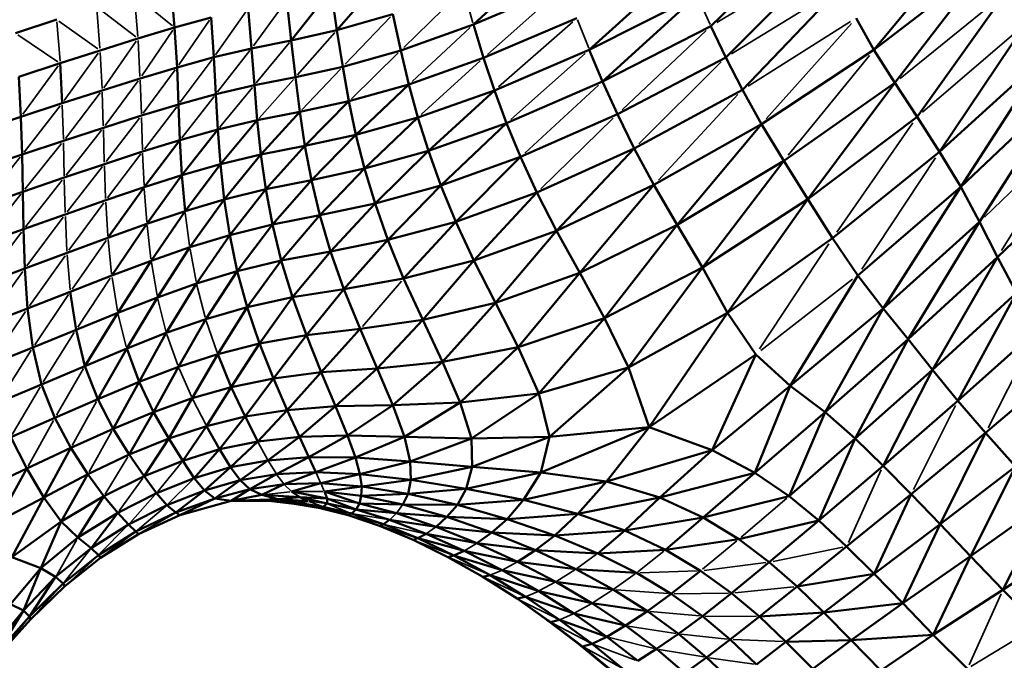
# Model space of a CAD drawing. Units: millimetres. Extents: x -1579 to 5202, y 2587 to 3868.
# Drawn here: x 1743 to 1906, y 3126 to 3232 of the extents above; entities that cross this region are included whole.
import ezdxf

# ---------------------------------------------------------------- set-up
doc = ezdxf.new("R2010")
doc.units = ezdxf.units.MM
doc.layers.add('MD_Visible', color=7, linetype='Continuous', lineweight=50)
doc.layers.add('MD_Visible Narrow', color=7, linetype='Continuous', lineweight=35)
doc.styles.get("Standard").update_dxf_attribs({"font": 'arial.ttf'})
doc.dimstyles.new('ISO-25$0', dxfattribs={"dimtxt": 2.5, "dimasz": 2.5, "dimexe": 1.25, "dimexo": 0.625, "dimtad": 1, "dimtxsty": 'Standard', "dimcen": 2.5, "dimadec": 0, "dimazin": 0, "dimtfac": 1, "dimtmove": 0, "dimatfit": 3, "dimfxl": 1, "dimarcsym": 0})

# ---------------------------------------------------------------- blocks, each defined once
blk = doc.blocks.new('CustomObjectsInViewport4_0')
at = {"layer": 'MD_Visible', "extrusion": (0, 1, 0)}
for p, q in [((1874.08, 3247.31), (1857.28, 3230.86)), ((1884.2, 3226.94), (1900.15, 3246.12)), ((1831.16, 3243.18), (1818.02, 3231.1)), ((1876.34, 3242.31), (1859.72, 3225.69)), ((1837.18, 3226.95), (1852.77, 3241.05)), ((1884.2, 3226.94), (1902.82, 3241.22)), ((1902.82, 3241.22), (1887.63, 3221.48)), ((1803.46, 3239.38), (1795.48, 3230.18)), ((1768.04, 3237.8), (1768.67, 3230.61)), ((1818.02, 3231.1), (1833.13, 3237.52)), ((1862.46, 3220.32), (1878.69, 3237.29)), ((1794.5, 3236.8), (1787.93, 3228.49)), ((1794.5, 3236.8), (1795.48, 3230.18)), ((1837.18, 3226.95), (1855, 3235.95)), ((1855, 3235.95), (1839.38, 3221.71)), ((1905.99, 3236.36), (1891.32, 3215.85)), ((1787.18, 3235.1), (1787.93, 3228.49)), ((1780.81, 3233.76), (1781.38, 3227.18)), ((1795.48, 3230.18), (1804.74, 3232.82)), ((1804.74, 3232.82), (1806.01, 3226.84)), ((1749.2, 3231.92), (1742.38, 3229.66)), ((1768.67, 3230.61), (1774.69, 3232.26)), ((1774.69, 3232.26), (1775.15, 3225.7)), ((1806.01, 3226.84), (1818.02, 3231.1)), ((1818.02, 3231.1), (1819.7, 3225.6)), ((1819.7, 3225.6), (1835.12, 3232.17)), ((1857.28, 3230.86), (1839.38, 3221.71)), ((1857.28, 3230.86), (1859.72, 3225.69)), ((1881.26, 3232.19), (1884.2, 3226.94)), ((1895.04, 3210.11), (1909.37, 3231.37)), ((1768.67, 3230.61), (1762.61, 3228.8)), ((1768.67, 3230.61), (1769.06, 3224.04)), ((1795.48, 3230.18), (1787.93, 3228.49)), ((1795.48, 3230.18), (1796.44, 3224.13)), ((1762.61, 3228.8), (1756.35, 3226.84)), ((1787.93, 3228.49), (1781.38, 3227.18)), ((1787.93, 3228.49), (1788.61, 3222.41)), ((1749.75, 3224.72), (1756.35, 3226.84)), ((1781.38, 3227.18), (1775.15, 3225.7)), ((1781.38, 3227.18), (1781.85, 3221.09)), ((1806.01, 3226.84), (1796.44, 3224.13)), ((1806.01, 3226.84), (1807.36, 3221.22)), ((1837.18, 3226.95), (1821.52, 3220.24)), ((1837.18, 3226.95), (1839.38, 3221.71)), ((1865.61, 3214.66), (1884.2, 3226.94)), ((1884.2, 3226.94), (1887.63, 3221.48)), ((1895.04, 3210.11), (1912.66, 3226.1)), ((1898.57, 3204.32), (1912.66, 3226.1)), ((1742.94, 3222.49), (1749.75, 3224.72)), ((1749.75, 3224.72), (1750.09, 3218.11)), ((1775.15, 3225.7), (1769.06, 3224.04)), ((1775.15, 3225.7), (1775.48, 3219.59)), ((1807.36, 3221.22), (1819.7, 3225.6)), ((1819.7, 3225.6), (1821.52, 3220.24)), ((1841.81, 3216.32), (1859.72, 3225.69)), ((1859.72, 3225.69), (1862.46, 3220.32)), ((1769.06, 3224.04), (1762.96, 3222.22)), ((1769.06, 3224.04), (1769.31, 3217.91)), ((1796.44, 3224.13), (1788.61, 3222.41)), ((1797.46, 3218.44), (1796.44, 3224.13)), ((1742.94, 3222.49), (1743.28, 3215.88)), ((1762.96, 3222.22), (1756.69, 3220.24)), ((1775.48, 3219.59), (1781.85, 3221.09)), ((1788.61, 3222.41), (1781.85, 3221.09)), ((1781.85, 3221.09), (1782.32, 3215.31)), ((1788.61, 3222.41), (1789.33, 3216.67)), ((1797.46, 3218.44), (1807.36, 3221.22)), ((1798.63, 3212.9), (1807.36, 3221.22)), ((1807.36, 3221.22), (1808.87, 3215.76)), ((1823.52, 3214.84), (1839.38, 3221.71)), ((1839.38, 3221.71), (1841.81, 3216.32)), ((1887.63, 3221.48), (1869.3, 3208.59)), ((1887.63, 3221.48), (1873.3, 3202.27)), ((1887.63, 3221.48), (1891.32, 3215.85)), ((1756.69, 3220.24), (1750.09, 3218.11)), ((1769.31, 3217.91), (1775.48, 3219.59)), ((1775.48, 3219.59), (1775.8, 3213.76)), ((1808.87, 3215.76), (1821.52, 3220.24)), ((1821.52, 3220.24), (1810.6, 3210.24)), ((1821.52, 3220.24), (1823.52, 3214.84)), ((1844.6, 3210.66), (1862.46, 3220.32)), ((1862.46, 3220.32), (1865.61, 3214.66)), ((1898.57, 3204.32), (1915.57, 3220.39)), ((1915.57, 3220.39), (1901.67, 3198.53)), ((1743.28, 3215.88), (1750.09, 3218.11)), ((1763.18, 3216.07), (1769.31, 3217.91)), ((1769.31, 3217.91), (1769.55, 3212.04)), ((1789.33, 3216.67), (1797.46, 3218.44)), ((1790.18, 3211.06), (1797.46, 3218.44)), ((1798.63, 3212.9), (1797.46, 3218.44)), ((1782.32, 3215.31), (1789.33, 3216.67)), ((1782.92, 3209.64), (1789.33, 3216.67)), ((1789.33, 3216.67), (1790.18, 3211.06)), ((1841.81, 3216.32), (1825.82, 3209.25)), ((1841.81, 3216.32), (1844.6, 3210.66)), ((1736.38, 3213.6), (1743.28, 3215.88)), ((1743.28, 3215.88), (1743.47, 3209.63)), ((1756.9, 3214.06), (1763.18, 3216.07)), ((1775.8, 3213.76), (1782.32, 3215.31)), ((1776.22, 3208.03), (1782.32, 3215.31)), ((1782.32, 3215.31), (1782.92, 3209.64)), ((1798.63, 3212.9), (1808.87, 3215.76)), ((1808.87, 3215.76), (1800.04, 3207.31)), ((1808.87, 3215.76), (1810.6, 3210.24)), ((1823.52, 3214.84), (1810.6, 3210.24)), ((1812.65, 3204.54), (1823.52, 3214.84)), ((1823.52, 3214.84), (1825.82, 3209.25)), ((1847.86, 3204.61), (1865.61, 3214.66)), ((1865.61, 3214.66), (1851.72, 3198.03)), ((1865.61, 3214.66), (1869.3, 3208.59)), ((1873.3, 3202.27), (1891.32, 3215.85)), ((1895.04, 3210.11), (1891.32, 3215.85)), ((1750.29, 3211.89), (1756.9, 3214.06)), ((1769.55, 3212.04), (1775.8, 3213.76)), ((1769.87, 3206.23), (1775.8, 3213.76)), ((1775.8, 3213.76), (1776.22, 3208.03)), ((1790.18, 3211.06), (1798.63, 3212.9)), ((1798.63, 3212.9), (1791.27, 3205.4)), ((1798.63, 3212.9), (1800.04, 3207.31)), ((1750.29, 3211.89), (1743.47, 3209.63)), ((1763.37, 3210.14), (1769.55, 3212.04)), ((1763.63, 3204.25), (1769.55, 3212.04)), ((1769.55, 3212.04), (1769.87, 3206.23)), ((1743.47, 3209.63), (1736.57, 3207.33)), ((1743.47, 3209.63), (1743.59, 3203.5)), ((1757.06, 3208.07), (1763.37, 3210.14)), ((1776.22, 3208.03), (1782.92, 3209.64)), ((1782.92, 3209.64), (1776.86, 3202.21)), ((1782.92, 3209.64), (1790.18, 3211.06)), ((1782.92, 3209.64), (1783.74, 3203.91)), ((1790.18, 3211.06), (1783.74, 3203.91)), ((1790.18, 3211.06), (1791.27, 3205.4)), ((1810.6, 3210.24), (1800.04, 3207.31)), ((1801.77, 3201.55), (1810.6, 3210.24)), ((1810.6, 3210.24), (1812.65, 3204.54)), ((1828.53, 3203.35), (1844.6, 3210.66)), ((1831.75, 3197.02), (1844.6, 3210.66)), ((1844.6, 3210.66), (1847.86, 3204.61)), ((1877.38, 3195.83), (1895.04, 3210.11)), ((1895.04, 3210.11), (1898.57, 3204.32)), ((1750.43, 3205.83), (1757.06, 3208.07)), ((1769.87, 3206.23), (1776.22, 3208.03)), ((1776.22, 3208.03), (1770.39, 3200.31)), ((1776.22, 3208.03), (1776.86, 3202.21)), ((1812.65, 3204.54), (1825.82, 3209.25)), ((1825.82, 3209.25), (1815.11, 3198.54)), ((1825.82, 3209.25), (1828.53, 3203.35)), ((1869.3, 3208.59), (1851.72, 3198.03)), ((1869.3, 3208.59), (1855.87, 3190.98)), ((1869.3, 3208.59), (1873.3, 3202.27)), ((1800.04, 3207.31), (1791.27, 3205.4)), ((1800.04, 3207.31), (1792.67, 3199.62)), ((1800.04, 3207.31), (1801.77, 3201.55)), ((1919.84, 3207.38), (1904.64, 3192.71)), ((1743.59, 3203.5), (1750.43, 3205.83)), ((1763.63, 3204.25), (1769.87, 3206.23)), ((1769.87, 3206.23), (1764.07, 3198.2)), ((1769.87, 3206.23), (1770.39, 3200.31)), ((1791.27, 3205.4), (1783.74, 3203.91)), ((1791.27, 3205.4), (1784.84, 3198.1)), ((1791.27, 3205.4), (1792.67, 3199.62)), ((1736.68, 3201.16), (1743.59, 3203.5)), ((1743.59, 3203.5), (1743.71, 3197.3)), ((1757.28, 3202.08), (1763.63, 3204.25)), ((1763.63, 3204.25), (1757.65, 3195.89)), ((1783.74, 3203.91), (1776.86, 3202.21)), ((1783.74, 3203.91), (1777.77, 3196.33)), ((1784.84, 3198.1), (1783.74, 3203.91)), ((1801.77, 3201.55), (1812.65, 3204.54)), ((1803.89, 3195.54), (1812.65, 3204.54)), ((1812.65, 3204.54), (1815.11, 3198.54)), ((1815.11, 3198.54), (1828.53, 3203.35)), ((1818.09, 3192.12), (1828.53, 3203.35)), ((1828.53, 3203.35), (1831.75, 3197.02)), ((1831.75, 3197.02), (1847.86, 3204.61)), ((1847.86, 3204.61), (1835.61, 3190.12)), ((1847.86, 3204.61), (1851.72, 3198.03)), ((1881.53, 3189.68), (1898.57, 3204.32)), ((1898.57, 3204.32), (1885.71, 3184.22)), ((1898.57, 3204.32), (1901.67, 3198.53)), ((1750.6, 3199.74), (1757.28, 3202.08)), ((1770.39, 3200.31), (1776.86, 3202.21)), ((1776.86, 3202.21), (1771.17, 3194.33)), ((1776.86, 3202.21), (1777.77, 3196.33)), ((1792.67, 3199.62), (1801.77, 3201.55)), ((1794.44, 3193.64), (1801.77, 3201.55)), ((1801.77, 3201.55), (1803.89, 3195.54)), ((1855.87, 3190.98), (1873.3, 3202.27)), ((1860.03, 3183.47), (1873.3, 3202.27)), ((1873.3, 3202.27), (1877.38, 3195.83)), ((1770.39, 3200.31), (1764.07, 3198.2)), ((1770.39, 3200.31), (1764.77, 3192.1)), ((1743.71, 3197.3), (1750.6, 3199.74)), ((1764.07, 3198.2), (1757.65, 3195.89)), ((1764.07, 3198.2), (1758.28, 3189.64)), ((1784.84, 3198.1), (1792.67, 3199.62)), ((1786.29, 3192.16), (1792.67, 3199.62)), ((1792.67, 3199.62), (1794.44, 3193.64)), ((1803.89, 3195.54), (1815.11, 3198.54)), ((1806.5, 3189.17), (1815.11, 3198.54)), ((1815.11, 3198.54), (1818.09, 3192.12)), ((1885.71, 3184.22), (1901.67, 3198.53)), ((1901.67, 3198.53), (1889.86, 3179.13)), ((1901.67, 3198.53), (1904.64, 3192.71)), ((1736.76, 3194.86), (1743.71, 3197.3)), ((1743.71, 3197.3), (1743.92, 3190.79)), ((1777.77, 3196.33), (1784.84, 3198.1)), ((1784.84, 3198.1), (1779.01, 3190.4)), ((1784.84, 3198.1), (1786.29, 3192.16)), ((1818.09, 3192.12), (1831.75, 3197.02)), ((1831.75, 3197.02), (1821.67, 3185.16)), ((1831.75, 3197.02), (1835.61, 3190.12)), ((1851.72, 3198.03), (1835.61, 3190.12)), ((1851.72, 3198.03), (1839.69, 3182.61)), ((1851.72, 3198.03), (1855.87, 3190.98)), ((1750.89, 3193.39), (1757.65, 3195.89)), ((1777.77, 3196.33), (1771.17, 3194.33)), ((1772.29, 3188.36), (1777.77, 3196.33)), ((1777.77, 3196.33), (1779.01, 3190.4)), ((1794.44, 3193.64), (1803.89, 3195.54)), ((1796.64, 3187.4), (1803.89, 3195.54)), ((1803.89, 3195.54), (1806.5, 3189.17)), ((1860.03, 3183.47), (1877.38, 3195.83)), ((1881.53, 3189.68), (1877.38, 3195.83)), ((1743.92, 3190.79), (1750.89, 3193.39)), ((1764.77, 3192.1), (1771.17, 3194.33)), ((1765.81, 3186.05), (1771.17, 3194.33)), ((1786.29, 3192.16), (1794.44, 3193.64)), ((1788.14, 3186.07), (1794.44, 3193.64)), ((1794.44, 3193.64), (1796.64, 3187.4)), ((1758.28, 3189.64), (1764.77, 3192.1)), ((1759.28, 3183.49), (1764.77, 3192.1)), ((1779.01, 3190.4), (1786.29, 3192.16)), ((1780.64, 3184.42), (1786.29, 3192.16)), ((1786.29, 3192.16), (1788.14, 3186.07)), ((1806.5, 3189.17), (1818.09, 3192.12)), ((1818.09, 3192.12), (1809.66, 3182.35)), ((1818.09, 3192.12), (1821.67, 3185.16)), ((1904.64, 3192.71), (1889.86, 3179.13)), ((1893.89, 3174.09), (1904.64, 3192.71)), ((1904.64, 3192.71), (1907.77, 3186.82)), ((1736.89, 3188.22), (1743.92, 3190.79)), ((1743.92, 3190.79), (1744.37, 3184.21)), ((1772.29, 3188.36), (1779.01, 3190.4)), ((1773.81, 3182.45), (1779.01, 3190.4)), ((1779.01, 3190.4), (1780.64, 3184.42)), ((1821.67, 3185.16), (1835.61, 3190.12)), ((1835.61, 3190.12), (1825.41, 3177.8)), ((1835.61, 3190.12), (1839.69, 3182.61)), ((1855.87, 3190.98), (1839.69, 3182.61)), ((1843.63, 3174.44), (1855.87, 3190.98)), ((1855.87, 3190.98), (1860.03, 3183.47)), ((1751.43, 3186.97), (1758.28, 3189.64)), ((1796.64, 3187.4), (1806.5, 3189.17)), ((1806.5, 3189.17), (1809.66, 3182.35)), ((1881.53, 3189.68), (1870.36, 3171.42)), ((1881.53, 3189.68), (1885.71, 3184.22)), ((1751.43, 3186.97), (1744.37, 3184.21)), ((1751.43, 3186.97), (1752.37, 3180.68)), ((1765.81, 3186.05), (1772.29, 3188.36)), ((1767.29, 3180.18), (1772.29, 3188.36)), ((1788.14, 3186.07), (1796.64, 3187.4)), ((1796.64, 3187.4), (1790.43, 3179.8)), ((1796.64, 3187.4), (1799.33, 3180.83)), ((1893.89, 3174.09), (1907.77, 3186.82)), ((1898.06, 3168.98), (1907.77, 3186.82)), ((1759.28, 3183.49), (1765.81, 3186.05)), ((1760.75, 3177.59), (1765.81, 3186.05)), ((1780.64, 3184.42), (1788.14, 3186.07)), ((1788.14, 3186.07), (1782.71, 3178.42)), ((1788.14, 3186.07), (1790.43, 3179.8)), ((1744.37, 3184.21), (1737.25, 3181.48)), ((1745.24, 3177.76), (1744.37, 3184.21)), ((1773.81, 3182.45), (1780.64, 3184.42)), ((1780.64, 3184.42), (1775.79, 3176.68)), ((1780.64, 3184.42), (1782.71, 3178.42)), ((1821.67, 3185.16), (1809.66, 3182.35)), ((1821.67, 3185.16), (1812.93, 3175.41)), ((1821.67, 3185.16), (1825.41, 3177.8)), ((1870.36, 3171.42), (1885.71, 3184.22)), ((1885.71, 3184.22), (1876.15, 3167.08)), ((1885.71, 3184.22), (1889.86, 3179.13)), ((1752.37, 3180.68), (1759.28, 3183.49)), ((1753.84, 3174.71), (1759.28, 3183.49)), ((1767.29, 3180.18), (1773.81, 3182.45)), ((1773.81, 3182.45), (1769.28, 3174.57)), ((1809.66, 3182.35), (1799.33, 3180.83)), ((1809.66, 3182.35), (1802.15, 3174.32)), ((1812.93, 3175.41), (1809.66, 3182.35)), ((1825.41, 3177.8), (1839.69, 3182.61)), ((1839.69, 3182.61), (1828.86, 3170.15)), ((1839.69, 3182.61), (1843.63, 3174.44)), ((1843.63, 3174.44), (1860.03, 3183.47)), ((1847.07, 3164.61), (1860.03, 3183.47)), ((1860.03, 3183.47), (1864.69, 3176.6)), ((1745.24, 3177.76), (1752.37, 3180.68)), ((1752.37, 3180.68), (1753.84, 3174.71)), ((1799.33, 3180.83), (1790.43, 3179.8)), ((1799.33, 3180.83), (1792.9, 3173.68)), ((1799.33, 3180.83), (1802.15, 3174.32)), ((1898.06, 3168.98), (1911.36, 3180.84)), ((1760.75, 3177.59), (1767.29, 3180.18)), ((1767.29, 3180.18), (1762.81, 3172.09)), ((1782.71, 3178.42), (1790.43, 3179.8)), ((1790.43, 3179.8), (1785, 3172.66)), ((1792.9, 3173.68), (1790.43, 3179.8)), ((1889.86, 3179.13), (1876.15, 3167.08)), ((1889.86, 3179.13), (1881.12, 3162.72)), ((1893.89, 3174.09), (1889.86, 3179.13)), ((1738.03, 3174.87), (1745.24, 3177.76)), ((1746.69, 3171.67), (1745.24, 3177.76)), ((1753.84, 3174.71), (1760.75, 3177.59)), ((1760.75, 3177.59), (1755.98, 3169.24)), ((1760.75, 3177.59), (1762.81, 3172.09)), ((1775.79, 3176.68), (1782.71, 3178.42)), ((1782.71, 3178.42), (1778.03, 3171.24)), ((1782.71, 3178.42), (1785, 3172.66)), ((1825.41, 3177.8), (1812.93, 3175.41)), ((1815.84, 3168.71), (1825.41, 3177.8)), ((1825.41, 3177.8), (1828.86, 3170.15)), ((1775.79, 3176.68), (1769.28, 3174.57)), ((1775.79, 3176.68), (1771.57, 3169.4)), ((1775.79, 3176.68), (1778.03, 3171.24)), ((1847.07, 3164.61), (1864.69, 3176.6)), ((1864.69, 3176.6), (1857.46, 3160.79)), ((1864.69, 3176.6), (1870.36, 3171.42)), ((1746.69, 3171.67), (1753.84, 3174.71)), ((1753.84, 3174.71), (1755.98, 3169.24)), ((1769.28, 3174.57), (1762.81, 3172.09)), ((1769.28, 3174.57), (1765.2, 3167.1)), ((1802.15, 3174.32), (1792.9, 3173.68)), ((1795.26, 3168.05), (1802.15, 3174.32)), ((1802.15, 3174.32), (1812.93, 3175.41)), ((1802.15, 3174.32), (1804.71, 3168.24)), ((1812.93, 3175.41), (1804.71, 3168.24)), ((1815.84, 3168.71), (1812.93, 3175.41)), ((1828.86, 3170.15), (1843.63, 3174.44)), ((1830.59, 3163), (1843.63, 3174.44)), ((1843.63, 3174.44), (1847.07, 3164.61)), ((1881.12, 3162.72), (1893.89, 3174.09)), ((1885.71, 3158.24), (1893.89, 3174.09)), ((1898.06, 3168.98), (1893.89, 3174.09)), ((1915.69, 3174.73), (1902.63, 3163.66)), ((1785, 3172.66), (1778.03, 3171.24)), ((1780.3, 3166.36), (1785, 3172.66)), ((1792.9, 3173.68), (1785, 3172.66)), ((1785, 3172.66), (1787.27, 3167.43)), ((1787.27, 3167.43), (1792.9, 3173.68)), ((1792.9, 3173.68), (1795.26, 3168.05)), ((1739.42, 3168.61), (1746.69, 3171.67)), ((1746.69, 3171.67), (1748.88, 3166.14)), ((1762.81, 3172.09), (1755.98, 3169.24)), ((1762.81, 3172.09), (1758.52, 3164.33)), ((1765.2, 3167.1), (1762.81, 3172.09)), ((1778.03, 3171.24), (1771.57, 3169.4)), ((1778.03, 3171.24), (1773.92, 3164.8)), ((1780.3, 3166.36), (1778.03, 3171.24)), ((1857.46, 3160.79), (1870.36, 3171.42)), ((1870.36, 3171.42), (1864.52, 3157.08)), ((1870.36, 3171.42), (1876.15, 3167.08)), ((1755.98, 3169.24), (1748.88, 3166.14)), ((1755.98, 3169.24), (1758.52, 3164.33)), ((1771.57, 3169.4), (1765.2, 3167.1)), ((1767.68, 3162.72), (1771.57, 3169.4)), ((1815.84, 3168.71), (1828.86, 3170.15)), ((1817.71, 3162.75), (1828.86, 3170.15)), ((1828.86, 3170.15), (1830.59, 3163)), ((1885.71, 3158.24), (1898.06, 3168.98)), ((1898.06, 3168.98), (1902.63, 3163.66)), ((1780.3, 3166.36), (1787.27, 3167.43)), ((1782.39, 3162.26), (1787.27, 3167.43)), ((1787.27, 3167.43), (1795.26, 3168.05)), ((1787.27, 3167.43), (1789.3, 3163)), ((1789.3, 3163), (1795.26, 3168.05)), ((1795.26, 3168.05), (1804.71, 3168.24)), ((1795.26, 3168.05), (1797.24, 3163.24)), ((1804.71, 3168.24), (1797.24, 3163.24)), ((1804.71, 3168.24), (1815.84, 3168.71)), ((1804.71, 3168.24), (1806.65, 3162.99)), ((1806.65, 3162.99), (1815.84, 3168.71)), ((1817.71, 3162.75), (1815.84, 3168.71)), ((1748.88, 3166.14), (1741.6, 3162.95)), ((1751.53, 3161.19), (1748.88, 3166.14)), ((1758.52, 3164.33), (1765.2, 3167.1)), ((1761.16, 3160.07), (1765.2, 3167.1)), ((1765.2, 3167.1), (1767.68, 3162.72)), ((1773.92, 3164.8), (1780.3, 3166.36)), ((1776.1, 3160.95), (1780.3, 3166.36)), ((1782.39, 3162.26), (1780.3, 3166.36)), ((1864.52, 3157.08), (1876.15, 3167.08)), ((1876.15, 3167.08), (1870.21, 3153.22)), ((1876.15, 3167.08), (1881.12, 3162.72)), ((1751.53, 3161.19), (1758.52, 3164.33)), ((1758.52, 3164.33), (1761.16, 3160.07)), ((1767.68, 3162.72), (1773.92, 3164.8)), ((1770, 3159.05), (1773.92, 3164.8)), ((1773.92, 3164.8), (1776.1, 3160.95)), ((1847.07, 3164.61), (1829.18, 3157.14)), ((1830.59, 3163), (1847.07, 3164.61)), ((1847.07, 3164.61), (1840.04, 3155.65)), ((1847.07, 3164.61), (1857.46, 3160.79)), ((1741.6, 3162.95), (1744.26, 3157.78)), ((1761.16, 3160.07), (1767.68, 3162.72)), ((1767.68, 3162.72), (1763.65, 3156.51)), ((1767.68, 3162.72), (1770, 3159.05)), ((1782.39, 3162.26), (1789.3, 3163)), ((1789.3, 3163), (1784.09, 3159.13)), ((1789.3, 3163), (1797.24, 3163.24)), ((1789.3, 3163), (1790.84, 3159.65)), ((1797.24, 3163.24), (1790.84, 3159.65)), ((1797.24, 3163.24), (1806.65, 3162.99)), ((1797.24, 3163.24), (1798.54, 3159.58)), ((1806.65, 3162.99), (1798.54, 3159.58)), ((1806.65, 3162.99), (1817.71, 3162.75)), ((1806.65, 3162.99), (1807.58, 3158.95)), ((1817.71, 3162.75), (1807.58, 3158.95)), ((1817.71, 3162.75), (1830.59, 3163)), ((1817.71, 3162.75), (1817.83, 3158.05)), ((1830.59, 3163), (1817.83, 3158.05)), ((1830.59, 3163), (1829.18, 3157.14)), ((1881.12, 3162.72), (1870.21, 3153.22)), ((1875.08, 3149.17), (1881.12, 3162.72)), ((1881.12, 3162.72), (1885.71, 3158.24)), ((1902.63, 3163.66), (1890.34, 3153.54)), ((1902.63, 3163.66), (1895.12, 3148.57)), ((1907.58, 3158.12), (1902.63, 3163.66)), ((1744.26, 3157.78), (1751.53, 3161.19)), ((1747.08, 3153), (1751.53, 3161.19)), ((1751.53, 3161.19), (1754.31, 3156.84)), ((1770, 3159.05), (1776.1, 3160.95)), ((1776.1, 3160.95), (1771.9, 3156.2)), ((1776.1, 3160.95), (1782.39, 3162.26)), ((1776.1, 3160.95), (1777.91, 3157.99)), ((1782.39, 3162.26), (1777.91, 3157.99)), ((1857.46, 3160.79), (1840.04, 3155.65)), ((1857.46, 3160.79), (1848.84, 3153)), ((1857.46, 3160.79), (1864.52, 3157.08)), ((1754.31, 3156.84), (1761.16, 3160.07)), ((1761.16, 3160.07), (1763.65, 3156.51)), ((1784.09, 3159.13), (1790.84, 3159.65)), ((1790.84, 3159.65), (1785.5, 3156.82)), ((1790.84, 3159.65), (1798.54, 3159.58)), ((1790.84, 3159.65), (1791.99, 3157.17)), ((1798.54, 3159.58), (1791.99, 3157.17)), ((1798.54, 3159.58), (1807.58, 3158.95)), ((1798.54, 3159.58), (1799.28, 3156.86)), ((1744.26, 3157.78), (1736.7, 3154.3)), ((1739.35, 3148.97), (1744.26, 3157.78)), ((1744.26, 3157.78), (1747.08, 3153)), ((1763.65, 3156.51), (1770, 3159.05)), ((1770, 3159.05), (1771.9, 3156.2)), ((1771.9, 3156.2), (1777.91, 3157.99)), ((1777.91, 3157.99), (1773.6, 3154.14)), ((1777.91, 3157.99), (1784.09, 3159.13)), ((1777.91, 3157.99), (1779.5, 3155.83)), ((1784.09, 3159.13), (1779.5, 3155.83)), ((1807.58, 3158.95), (1799.28, 3156.86)), ((1807.58, 3158.95), (1817.83, 3158.05)), ((1807.58, 3158.95), (1807.7, 3155.9)), ((1817.83, 3158.05), (1807.7, 3155.9)), ((1817.83, 3158.05), (1816.84, 3154.44)), ((1817.83, 3158.05), (1829.18, 3157.14)), ((1875.08, 3149.17), (1885.71, 3158.24)), ((1885.71, 3158.24), (1890.34, 3153.54)), ((1907.58, 3158.12), (1895.12, 3148.57)), ((1907.58, 3158.12), (1900.13, 3143.32)), ((1747.08, 3153), (1754.31, 3156.84)), ((1754.31, 3156.84), (1749.93, 3149.04)), ((1754.31, 3156.84), (1756.98, 3153.22)), ((1756.98, 3153.22), (1763.65, 3156.51)), ((1763.65, 3156.51), (1765.68, 3153.73)), ((1765.68, 3153.73), (1771.9, 3156.2)), ((1771.9, 3156.2), (1773.6, 3154.14)), ((1785.5, 3156.82), (1779.5, 3155.83)), ((1785.5, 3156.82), (1781.09, 3154.37)), ((1791.99, 3157.17), (1785.5, 3156.82)), ((1791.99, 3157.17), (1786.74, 3155.17)), ((1799.28, 3156.86), (1791.99, 3157.17)), ((1799.28, 3156.86), (1792.82, 3155.34)), ((1799.57, 3154.83), (1799.28, 3156.86)), ((1807.7, 3155.9), (1799.28, 3156.86)), ((1807.7, 3155.9), (1799.57, 3154.83)), ((1807.23, 3153.61), (1807.7, 3155.9)), ((1816.84, 3154.44), (1807.7, 3155.9)), ((1829.18, 3157.14), (1816.84, 3154.44)), ((1829.18, 3157.14), (1826.29, 3152.6)), ((1829.18, 3157.14), (1840.04, 3155.65)), ((1864.52, 3157.08), (1848.84, 3153)), ((1864.52, 3157.08), (1855.98, 3149.67)), ((1864.52, 3157.08), (1870.21, 3153.22)), ((1779.5, 3155.83), (1773.6, 3154.14)), ((1779.5, 3155.83), (1775.31, 3152.85)), ((1781.09, 3154.37), (1775.31, 3152.85)), ((1778, 3152.45), (1781.09, 3154.37)), ((1781.09, 3154.37), (1779.5, 3155.83)), ((1786.74, 3155.17), (1781.09, 3154.37)), ((1783.05, 3153.41), (1781.09, 3154.37)), ((1786.74, 3155.17), (1783.05, 3153.41)), ((1792.82, 3155.34), (1786.74, 3155.17)), ((1792.82, 3155.34), (1787.96, 3153.98)), ((1799.57, 3154.83), (1792.82, 3155.34)), ((1799.57, 3154.83), (1793.41, 3153.96)), ((1799.51, 3153.29), (1799.57, 3154.83)), ((1807.23, 3153.61), (1799.57, 3154.83)), ((1807.23, 3153.61), (1816.84, 3154.44)), ((1815.38, 3151.77), (1816.84, 3154.44)), ((1826.29, 3152.6), (1816.84, 3154.44)), ((1840.04, 3155.65), (1826.29, 3152.6)), ((1840.04, 3155.65), (1835.28, 3150.32)), ((1840.04, 3155.65), (1848.84, 3153)), ((1739.35, 3148.97), (1747.08, 3153)), ((1741.76, 3143.12), (1747.08, 3153)), ((1747.08, 3153), (1749.93, 3149.04)), ((1749.93, 3149.04), (1756.98, 3153.22)), ((1756.98, 3153.22), (1752.68, 3146.36)), ((1756.98, 3153.22), (1759.27, 3150.48)), ((1759.27, 3150.48), (1765.68, 3153.73)), ((1765.68, 3153.73), (1767.38, 3151.72)), ((1773.6, 3154.14), (1767.38, 3151.72)), ((1773.6, 3154.14), (1768.86, 3150.5)), ((1768.86, 3150.5), (1775.31, 3152.85)), ((1775.31, 3152.85), (1769.54, 3150.09)), ((1775.31, 3152.85), (1773.6, 3154.14)), ((1775.31, 3152.85), (1778, 3152.45)), ((1783.05, 3153.41), (1778, 3152.45)), ((1778, 3152.45), (1785.78, 3152.73)), ((1785.78, 3152.73), (1783.05, 3153.41)), ((1789.34, 3153.04), (1783.05, 3153.41)), ((1784.24, 3152.44), (1785.78, 3152.73)), ((1785.78, 3152.73), (1789.34, 3153.04)), ((1785.78, 3152.73), (1790.75, 3152.4)), ((1785.78, 3152.73), (1789.19, 3152.13)), ((1787.96, 3153.98), (1793.85, 3152.83)), ((1787.96, 3153.98), (1789.34, 3153.04)), ((1789.34, 3153.04), (1790.75, 3152.4)), ((1793.87, 3151.98), (1789.34, 3153.04)), ((1793.85, 3152.83), (1789.34, 3153.04)), ((1799.51, 3153.29), (1793.41, 3153.96)), ((1793.41, 3153.96), (1799.21, 3151.99)), ((1793.41, 3153.96), (1793.85, 3152.83)), ((1793.85, 3152.83), (1798.67, 3150.99)), ((1793.85, 3152.83), (1793.87, 3151.98)), ((1799.51, 3153.29), (1799.21, 3151.99)), ((1799.51, 3153.29), (1807.23, 3153.61)), ((1806.36, 3151.84), (1799.51, 3153.29)), ((1806.36, 3151.84), (1807.23, 3153.61)), ((1815.38, 3151.77), (1807.23, 3153.61)), ((1848.84, 3153), (1835.28, 3150.32)), ((1848.84, 3153), (1843.03, 3147.52)), ((1848.84, 3153), (1855.98, 3149.67)), ((1870.21, 3153.22), (1855.98, 3149.67)), ((1870.21, 3153.22), (1875.08, 3149.17)), ((1890.34, 3153.54), (1879.69, 3144.9)), ((1890.34, 3153.54), (1884.25, 3140.36)), ((1890.34, 3153.54), (1895.12, 3148.57)), ((1767.38, 3151.72), (1761.07, 3148.55)), ((1767.38, 3151.72), (1768.86, 3150.5)), ((1769.54, 3150.09), (1778, 3152.45)), ((1778, 3152.45), (1784.24, 3152.44)), ((1784.24, 3152.44), (1789.19, 3152.13)), ((1784.24, 3152.44), (1788.4, 3151.93)), ((1789.19, 3152.13), (1788.4, 3151.93)), ((1792.7, 3151.23), (1788.4, 3151.93)), ((1790.75, 3152.4), (1789.19, 3152.13)), ((1793.22, 3151.43), (1789.19, 3152.13)), ((1793.22, 3151.43), (1792.7, 3151.23)), ((1792.7, 3151.23), (1797.34, 3150.1)), ((1793.87, 3151.98), (1793.22, 3151.43)), ((1797.87, 3150.34), (1793.22, 3151.43)), ((1798.67, 3150.99), (1793.87, 3151.98)), ((1799.21, 3151.99), (1798.67, 3150.99)), ((1799.21, 3151.99), (1805.31, 3150.39)), ((1806.36, 3151.84), (1799.21, 3151.99)), ((1813.65, 3149.78), (1806.36, 3151.84)), ((1815.38, 3151.77), (1806.36, 3151.84)), ((1813.65, 3149.78), (1815.38, 3151.77)), ((1826.29, 3152.6), (1815.38, 3151.77)), ((1823.6, 3149.44), (1815.38, 3151.77)), ((1826.29, 3152.6), (1823.6, 3149.44)), ((1835.28, 3150.32), (1826.29, 3152.6)), ((1912.89, 3152.34), (1900.13, 3143.32)), ((1905.49, 3137.75), (1912.89, 3152.34)), ((1752.68, 3146.36), (1759.27, 3150.48)), ((1759.27, 3150.48), (1754.88, 3144.61)), ((1759.27, 3150.48), (1761.07, 3148.55)), ((1768.86, 3150.5), (1762.27, 3147.36)), ((1762.71, 3146.95), (1769.54, 3150.09)), ((1768.86, 3150.5), (1769.54, 3150.09)), ((1797.87, 3150.34), (1797.34, 3150.1)), ((1802.52, 3148.33), (1797.34, 3150.1)), ((1798.67, 3150.99), (1797.87, 3150.34)), ((1797.87, 3150.34), (1803.15, 3148.58)), ((1798.67, 3150.99), (1805.31, 3150.39)), ((1798.67, 3150.99), (1804.19, 3149.28)), ((1805.31, 3150.39), (1813.65, 3149.78)), ((1805.31, 3150.39), (1811.87, 3148.17)), ((1813.65, 3149.78), (1811.87, 3148.17)), ((1813.65, 3149.78), (1823.6, 3149.44)), ((1813.65, 3149.78), (1821.06, 3147.21)), ((1823.6, 3149.44), (1821.06, 3147.21)), ((1835.28, 3150.32), (1823.6, 3149.44)), ((1823.6, 3149.44), (1831.47, 3146.74)), ((1831.47, 3146.74), (1835.28, 3150.32)), ((1843.03, 3147.52), (1835.28, 3150.32)), ((1855.98, 3149.67), (1843.03, 3147.52)), ((1855.98, 3149.67), (1849.74, 3144.32)), ((1855.98, 3149.67), (1861.87, 3146.1)), ((1741.76, 3143.12), (1749.93, 3149.04)), ((1749.93, 3149.04), (1746.55, 3141.33)), ((1749.93, 3149.04), (1752.68, 3146.36)), ((1761.07, 3148.55), (1754.88, 3144.61)), ((1762.27, 3147.36), (1761.07, 3148.55)), ((1803.15, 3148.58), (1802.52, 3148.33)), ((1802.52, 3148.33), (1808.06, 3145.99)), ((1804.19, 3149.28), (1803.15, 3148.58)), ((1808.86, 3146.25), (1803.15, 3148.58)), ((1810.21, 3146.98), (1804.19, 3149.28)), ((1811.87, 3148.17), (1804.19, 3149.28)), ((1811.87, 3148.17), (1818.62, 3145.46)), ((1821.06, 3147.21), (1811.87, 3148.17)), ((1875.08, 3149.17), (1861.87, 3146.1)), ((1875.08, 3149.17), (1866.91, 3142.3)), ((1875.08, 3149.17), (1879.69, 3144.9)), ((1895.12, 3148.57), (1884.25, 3140.36)), ((1888.95, 3135.52), (1895.12, 3148.57)), ((1895.12, 3148.57), (1900.13, 3143.32)), ((1746.55, 3141.33), (1752.68, 3146.36)), ((1752.68, 3146.36), (1754.88, 3144.61)), ((1762.27, 3147.36), (1756.08, 3143.46)), ((1756.42, 3143.04), (1762.71, 3146.95)), ((1762.27, 3147.36), (1762.71, 3146.95)), ((1808.86, 3146.25), (1808.06, 3145.99)), ((1808.86, 3146.25), (1810.21, 3146.98)), ((1814.81, 3143.41), (1808.86, 3146.25)), ((1816.48, 3144.19), (1808.86, 3146.25)), ((1816.48, 3144.19), (1810.21, 3146.98)), ((1818.62, 3145.46), (1810.21, 3146.98)), ((1821.06, 3147.21), (1818.62, 3145.46)), ((1821.06, 3147.21), (1831.47, 3146.74)), ((1821.06, 3147.21), (1828.26, 3144.29)), ((1828.26, 3144.29), (1831.47, 3146.74)), ((1831.47, 3146.74), (1843.03, 3147.52)), ((1831.47, 3146.74), (1838.57, 3143.76)), ((1843.03, 3147.52), (1838.57, 3143.76)), ((1849.74, 3144.32), (1843.03, 3147.52)), ((1918.54, 3146.28), (1905.49, 3137.75)), ((1754.88, 3144.61), (1749.01, 3139.87)), ((1756.08, 3143.46), (1754.88, 3144.61)), ((1813.81, 3143.15), (1808.06, 3145.99)), ((1818.62, 3145.46), (1825.31, 3142.38)), ((1828.26, 3144.29), (1818.62, 3145.46)), ((1861.87, 3146.1), (1849.74, 3144.32)), ((1861.87, 3146.1), (1866.91, 3142.3)), ((1879.69, 3144.9), (1871.51, 3138.29)), ((1879.69, 3144.9), (1884.25, 3140.36)), ((1741.76, 3143.12), (1746.55, 3141.33)), ((1756.08, 3143.46), (1750.23, 3138.79)), ((1750.53, 3138.34), (1756.42, 3143.04)), ((1756.08, 3143.46), (1756.42, 3143.04)), ((1813.81, 3143.15), (1814.81, 3143.41)), ((1819.59, 3139.89), (1813.81, 3143.15)), ((1814.81, 3143.41), (1816.48, 3144.19)), ((1820.81, 3140.17), (1814.81, 3143.41)), ((1822.77, 3141), (1814.81, 3143.41)), ((1822.77, 3141), (1816.48, 3144.19)), ((1825.31, 3142.38), (1816.48, 3144.19)), ((1828.26, 3144.29), (1825.31, 3142.38)), ((1828.26, 3144.29), (1838.57, 3143.76)), ((1828.26, 3144.29), (1834.95, 3141.14)), ((1838.57, 3143.76), (1849.74, 3144.32)), ((1838.57, 3143.76), (1844.97, 3140.54)), ((1855.56, 3140.88), (1849.74, 3144.32)), ((1888.95, 3135.52), (1900.13, 3143.32)), ((1900.13, 3143.32), (1894.01, 3130.32)), ((1900.13, 3143.32), (1905.49, 3137.75)), ((1746.55, 3141.33), (1741.53, 3135.36)), ((1746.55, 3141.33), (1743.69, 3134.32)), ((1746.55, 3141.33), (1749.01, 3139.87)), ((1825.31, 3142.38), (1831.65, 3139.06)), ((1834.95, 3141.14), (1825.31, 3142.38)), ((1866.91, 3142.3), (1860.68, 3137.2)), ((1866.91, 3142.3), (1871.51, 3138.29)), ((1749.01, 3139.87), (1743.69, 3134.32)), ((1749.01, 3139.87), (1744.66, 3133.32)), ((1750.23, 3138.79), (1749.01, 3139.87)), ((1819.59, 3139.89), (1820.81, 3140.17)), ((1825.25, 3136.29), (1819.59, 3139.89)), ((1826.64, 3136.61), (1820.81, 3140.17)), ((1828.82, 3137.54), (1820.81, 3140.17)), ((1828.82, 3137.54), (1822.77, 3141)), ((1831.65, 3139.06), (1822.77, 3141)), ((1834.95, 3141.14), (1844.97, 3140.54)), ((1834.95, 3141.14), (1841.12, 3137.78)), ((1844.97, 3140.54), (1850.71, 3137.08)), ((1855.56, 3140.88), (1850.71, 3137.08)), ((1860.68, 3137.2), (1855.56, 3140.88)), ((1884.25, 3140.36), (1871.51, 3138.29)), ((1875.94, 3134.02), (1884.25, 3140.36)), ((1884.25, 3140.36), (1888.95, 3135.52)), ((1750.23, 3138.79), (1744.66, 3133.32)), ((1744.85, 3132.83), (1750.53, 3138.34)), ((1750.53, 3138.34), (1750.23, 3138.79)), ((1831.65, 3139.06), (1837.61, 3135.53)), ((1841.12, 3137.78), (1831.65, 3139.06)), ((1871.51, 3138.29), (1865.28, 3133.32)), ((1871.51, 3138.29), (1875.94, 3134.02)), ((1825.25, 3136.29), (1826.64, 3136.61)), ((1832.27, 3132.79), (1826.64, 3136.61)), ((1826.64, 3136.61), (1834.61, 3133.85)), ((1834.61, 3133.85), (1828.82, 3137.54)), ((1837.61, 3135.53), (1828.82, 3137.54)), ((1841.12, 3137.78), (1846.77, 3134.22)), ((1850.71, 3137.08), (1846.77, 3134.22)), ((1850.71, 3137.08), (1855.86, 3133.41)), ((1855.86, 3133.41), (1860.68, 3137.2)), ((1860.68, 3137.2), (1865.28, 3133.32)), ((1894.01, 3130.32), (1905.49, 3137.75)), ((1905.49, 3137.75), (1911.29, 3131.83)), ((1741.53, 3135.36), (1743.69, 3134.32)), ((1825.25, 3136.29), (1830.74, 3132.42)), ((1825.25, 3136.29), (1830.18, 3132.79)), ((1837.61, 3135.53), (1843.17, 3131.83)), ((1846.77, 3134.22), (1837.61, 3135.53)), ((1875.94, 3134.02), (1888.95, 3135.52)), ((1888.95, 3135.52), (1880.46, 3129.42)), ((1888.95, 3135.52), (1894.01, 3130.32)), ((1743.69, 3134.32), (1738.8, 3128.41)), ((1743.69, 3134.32), (1739.39, 3127.44)), ((1744.66, 3133.32), (1739.39, 3127.44)), ((1744.66, 3133.32), (1743.69, 3134.32)), ((1744.85, 3132.83), (1744.66, 3133.32)), ((1840.08, 3129.99), (1834.61, 3133.85)), ((1843.17, 3131.83), (1834.61, 3133.85)), ((1846.77, 3134.22), (1843.17, 3131.83)), ((1846.77, 3134.22), (1851.9, 3130.49)), ((1851.9, 3130.49), (1855.86, 3133.41)), ((1855.86, 3133.41), (1860.46, 3129.55)), ((1865.28, 3133.32), (1860.46, 3129.55)), ((1865.28, 3133.32), (1875.94, 3134.02)), ((1865.28, 3133.32), (1869.65, 3129.16)), ((1875.94, 3134.02), (1869.65, 3129.16)), ((1875.94, 3134.02), (1880.46, 3129.42)), ((1744.85, 3132.83), (1739.45, 3126.92)), ((1830.74, 3132.42), (1830.18, 3132.79)), ((1830.18, 3132.79), (1835.4, 3128.8)), ((1830.74, 3132.42), (1832.27, 3132.79)), ((1836.04, 3128.37), (1830.74, 3132.42)), ((1837.65, 3128.8), (1832.27, 3132.79)), ((1840.08, 3129.99), (1832.27, 3132.79)), ((1843.17, 3131.83), (1840.08, 3129.99)), ((1843.17, 3131.83), (1848.29, 3127.97)), ((1837.65, 3128.8), (1840.08, 3129.99)), ((1845.18, 3126), (1840.08, 3129.99)), ((1851.9, 3130.49), (1848.29, 3127.97)), ((1851.9, 3130.49), (1856.53, 3126.58)), ((1894.01, 3130.32), (1880.46, 3129.42)), ((1894.01, 3130.32), (1885.33, 3124.44)), ((1894.01, 3130.32), (1899.62, 3124.72)), ((1840.43, 3124.71), (1835.4, 3128.8)), ((1836.04, 3128.37), (1835.4, 3128.8)), ((1836.04, 3128.37), (1837.65, 3128.8)), ((1841.09, 3124.24), (1836.04, 3128.37)), ((1842.73, 3124.71), (1837.65, 3128.8)), ((1860.46, 3129.55), (1856.53, 3126.58)), ((1860.46, 3129.55), (1864.82, 3125.43)), ((1864.82, 3125.43), (1869.65, 3129.16)), ((1880.46, 3129.42), (1869.65, 3129.16)), ((1869.65, 3129.16), (1874.08, 3124.68)), ((1880.46, 3129.42), (1874.08, 3124.68)), ((1880.46, 3129.42), (1885.33, 3124.44)), ((1848.29, 3127.97), (1845.18, 3126)), ((1848.29, 3127.97), (1852.95, 3124)), ((1856.53, 3126.58), (1852.95, 3124)), ((1856.53, 3126.58), (1860.92, 3122.44))]:
    blk.add_line(p, q, dxfattribs=at)
at = {"layer": 'MD_Visible Narrow', "extrusion": (0, 1, 0)}
for p, q in [((1858.23, 3231.44), (1875.38, 3241.73)), ((1762.05, 3235.64), (1762.58, 3229.16)), ((1762.35, 3235.73), (1768.34, 3230.88)), ((1815.88, 3236.46), (1806.53, 3227.34)), ((1817.93, 3231.4), (1816.48, 3236.67)), ((1820.37, 3226.19), (1832.46, 3236.93)), ((1855.11, 3235.69), (1857.16, 3231.12)), ((1877.74, 3236.71), (1860.67, 3226.27)), ((1905.08, 3235.62), (1888.55, 3222.22)), ((1786.89, 3234.7), (1781.67, 3227.58)), ((1755.81, 3233.68), (1756.32, 3227.2)), ((1756.12, 3233.78), (1762.26, 3229.06)), ((1780.53, 3233.36), (1775.43, 3226.1)), ((1804.32, 3232.38), (1796.85, 3224.57)), ((1749.73, 3225.08), (1749.22, 3231.56)), ((1755.99, 3227.09), (1749.55, 3231.66)), ((1774.41, 3231.85), (1769.34, 3224.45)), ((1834.44, 3231.57), (1822.2, 3220.84)), ((1835.22, 3231.9), (1837.08, 3227.21)), ((1863.4, 3220.91), (1880.32, 3231.6)), ((1866.4, 3215.53), (1880.48, 3231.31)), ((1742.75, 3229.41), (1749.39, 3224.97)), ((1768.39, 3230.19), (1763.24, 3222.64)), ((1795.14, 3229.79), (1788.95, 3222.8)), ((1807.9, 3221.72), (1817.48, 3230.61)), ((1856.5, 3230.14), (1842.58, 3217.05)), ((1892.22, 3216.62), (1908.46, 3230.59)), ((1762.31, 3228.37), (1756.98, 3220.67)), ((1762.94, 3222.55), (1762.62, 3228.47)), ((1787.63, 3228.12), (1782.16, 3221.46)), ((1756.04, 3226.4), (1750.4, 3218.55)), ((1756.37, 3226.51), (1756.67, 3220.57)), ((1781.09, 3226.8), (1775.77, 3219.97)), ((1797.88, 3218.86), (1805.58, 3226.42)), ((1824.2, 3215.44), (1836.5, 3226.34)), ((1883.46, 3226.02), (1870.05, 3209.51)), ((1749.43, 3224.28), (1743.6, 3216.33)), ((1774.86, 3225.31), (1769.6, 3218.3)), ((1809.41, 3216.26), (1819.16, 3225.11)), ((1845.35, 3211.41), (1858.97, 3224.94)), ((1768.76, 3223.64), (1763.47, 3216.46)), ((1789.68, 3217.04), (1796.08, 3223.76)), ((1757.2, 3214.46), (1762.65, 3221.81)), ((1762.97, 3221.91), (1763.17, 3216.37)), ((1782.64, 3215.66), (1788.3, 3222.06)), ((1838.7, 3221.09), (1826.5, 3209.87)), ((1750.61, 3212.31), (1756.37, 3219.82)), ((1756.7, 3219.93), (1756.88, 3214.36)), ((1781.55, 3220.73), (1776.1, 3214.13)), ((1848.59, 3205.39), (1861.73, 3219.54)), ((1750.1, 3217.8), (1750.28, 3212.2)), ((1769.84, 3212.42), (1775.18, 3219.21)), ((1749.76, 3217.69), (1743.8, 3210.05)), ((1763.67, 3210.53), (1769.02, 3217.52)), ((1757.37, 3208.47), (1762.87, 3215.67)), ((1763.19, 3215.77), (1763.36, 3210.44)), ((1829.19, 3204), (1841.14, 3215.67)), ((1890.62, 3214.85), (1878.08, 3196.84)), ((1756.57, 3213.64), (1750.75, 3206.24)), ((1756.9, 3213.76), (1757.05, 3208.37)), ((1902.48, 3199.31), (1917.02, 3213.32)), ((1917.17, 3213.03), (1905.3, 3193.78)), ((1743.92, 3203.92), (1749.95, 3211.47)), ((1750.29, 3211.59), (1750.42, 3206.13)), ((1757.59, 3202.49), (1763.06, 3209.74)), ((1763.38, 3209.85), (1763.62, 3204.54)), ((1737.02, 3201.58), (1743.13, 3209.2)), ((1882.2, 3190.71), (1894.37, 3209.09)), ((1750.92, 3200.15), (1756.74, 3207.65)), ((1757.07, 3207.77), (1757.27, 3202.38)), ((1744.05, 3197.72), (1750.09, 3205.41)), ((1750.44, 3205.53), (1750.59, 3200.04)), ((1763.65, 3203.95), (1764.05, 3198.5)), ((1737.1, 3195.29), (1743.25, 3203.07)), ((1756.96, 3201.65), (1751.21, 3193.82)), ((1757.3, 3201.77), (1757.64, 3196.2)), ((1770.43, 3200.01), (1771.13, 3194.63)), ((1750.27, 3199.29), (1744.25, 3191.24)), ((1750.62, 3199.42), (1750.87, 3193.7)), ((1743.37, 3196.84), (1737.23, 3188.68)), ((1764.73, 3192.4), (1764.1, 3197.9)), ((1757.34, 3195.45), (1751.74, 3187.42)), ((1757.69, 3195.58), (1758.25, 3189.96)), ((1771.23, 3194.03), (1772.23, 3188.66)), ((1876.75, 3194.87), (1865.32, 3177.56)), ((1750.56, 3192.93), (1744.7, 3184.67)), ((1750.92, 3193.06), (1751.41, 3187.29)), ((1764.82, 3191.8), (1765.76, 3186.36)), ((1743.59, 3190.33), (1737.58, 3181.95)), ((1757.99, 3189.2), (1752.66, 3181.13)), ((1758.33, 3189.34), (1759.23, 3183.8)), ((1806.14, 3188.75), (1799.69, 3181.25)), ((1865.53, 3177.25), (1880.68, 3189.03)), ((1772.36, 3188.06), (1773.73, 3182.75)), ((1745.55, 3178.22), (1751.12, 3186.51)), ((1765.89, 3185.76), (1767.22, 3180.47)), ((1744.05, 3183.74), (1738.35, 3175.34)), ((1759.35, 3183.2), (1760.67, 3177.89)), ((1773.9, 3182.16), (1775.69, 3176.96)), ((1746.97, 3172.12), (1752.09, 3180.23)), ((1767.39, 3179.9), (1769.18, 3174.85)), ((1910.92, 3179.98), (1903.06, 3164.52)), ((1739.71, 3169.07), (1744.95, 3177.31)), ((1753.59, 3174.28), (1749.13, 3166.57)), ((1769.4, 3174.31), (1771.45, 3169.65)), ((1746.43, 3171.23), (1741.85, 3163.39)), ((1773.8, 3165.03), (1771.68, 3169.17)), ((1755.76, 3168.83), (1751.75, 3161.59)), ((1897.67, 3168.21), (1890.73, 3154.31)), ((1748.65, 3165.72), (1744.49, 3158.19)), ((1758.31, 3163.96), (1754.52, 3157.21)), ((1782.48, 3162.1), (1784.01, 3159.29)), ((1757.19, 3153.56), (1760.95, 3159.73)), ((1769.78, 3158.78), (1765.9, 3153.99)), ((1784.16, 3159.01), (1785.43, 3156.94)), ((1885.41, 3157.57), (1879.99, 3145.56)), ((1763.43, 3156.21), (1759.49, 3150.78)), ((1771.67, 3155.98), (1767.61, 3151.95)), ((1786.68, 3155.25), (1785.56, 3156.74)), ((1792.03, 3157.07), (1792.78, 3155.43)), ((1787.9, 3154.03), (1786.8, 3155.11)), ((1792.85, 3155.27), (1793.38, 3154.03)), ((1765.45, 3153.47), (1761.31, 3148.81)), ((1787.72, 3153.95), (1783.29, 3153.44)), ((1793.14, 3153.97), (1788.24, 3153.97)), ((1798.94, 3152.03), (1794.12, 3152.79)), ((1869.79, 3152.86), (1862.29, 3146.45)), ((1767.13, 3151.51), (1762.52, 3147.58)), ((1789.37, 3152.09), (1792.53, 3151.27)), ((1793.1, 3151.48), (1790.88, 3152.35)), ((1793.72, 3152), (1790.91, 3152.38)), ((1797.14, 3150.17), (1793.43, 3151.36)), ((1797.67, 3150.42), (1794.07, 3151.9)), ((1806.31, 3151.77), (1805.36, 3150.46)), ((1763.02, 3147.13), (1768.55, 3150.32)), ((1802.86, 3148.66), (1797.63, 3150.03)), ((1803.88, 3149.34), (1798.19, 3150.29)), ((1805.25, 3150.33), (1804.25, 3149.34)), ((1760.82, 3148.3), (1756.33, 3143.72)), ((1808.55, 3146.35), (1802.84, 3148.23)), ((1803.5, 3148.5), (1809.86, 3147.06)), ((1811.78, 3148.11), (1810.29, 3147.04)), ((1756.72, 3143.25), (1761.97, 3147.15)), ((1752.49, 3146.03), (1749.19, 3140.19)), ((1808.4, 3145.86), (1814.48, 3143.54)), ((1818.52, 3145.39), (1816.59, 3144.25)), ((1861.56, 3145.83), (1855.87, 3141.14)), ((1879.05, 3144.77), (1867.55, 3142.43)), ((1754.64, 3144.32), (1750.46, 3139.08)), ((1750.8, 3138.59), (1755.8, 3143.2)), ((1820.46, 3140.32), (1814.16, 3143)), ((1838.39, 3143.63), (1835.13, 3141.27)), ((1845.21, 3140.73), (1849.5, 3144.13)), ((1825.18, 3142.31), (1822.89, 3141.07)), ((1866.34, 3142.23), (1856.13, 3140.95)), ((1819.94, 3139.73), (1826.29, 3136.77)), ((1820.9, 3140.21), (1822.67, 3140.96)), ((1834.78, 3141.04), (1831.81, 3139.16)), ((1841.31, 3137.92), (1844.78, 3140.4)), ((1845.5, 3140.55), (1855.03, 3140.86)), ((1749.96, 3138.49), (1745.12, 3133.13)), ((1831.51, 3138.98), (1828.97, 3137.62)), ((1870.97, 3138.24), (1861.22, 3137.26)), ((1826.75, 3136.65), (1828.72, 3137.49)), ((1840.94, 3137.67), (1837.79, 3135.65)), ((1841.6, 3137.75), (1850.23, 3137.12)), ((1851.21, 3137.09), (1860.18, 3137.2)), ((1905.2, 3137.1), (1899.91, 3125.37)), ((1831.92, 3132.97), (1825.6, 3136.11)), ((1837.46, 3135.45), (1834.76, 3133.93)), ((1832.39, 3132.84), (1834.49, 3133.8)), ((1847.22, 3134.18), (1855.4, 3133.45)), ((1856.33, 3133.41), (1864.81, 3133.32)), ((1744.4, 3133), (1739.71, 3127.24)), ((1835.17, 3128.98), (1830.97, 3132.24)), ((1837.3, 3128.98), (1831.09, 3132.24)), ((1851.47, 3130.55), (1843.61, 3131.76)), ((1847.88, 3128.07), (1840.49, 3129.88)), ((1852.33, 3130.44), (1860.03, 3129.6)), ((1910.71, 3131.48), (1900.2, 3125.07)), ((1844.81, 3126.14), (1838.03, 3128.66)), ((1860.92, 3129.53), (1869.19, 3129.18)), ((1840.21, 3124.89), (1836.26, 3128.19)), ((1842.39, 3124.89), (1836.37, 3128.19)), ((1856.11, 3126.65), (1848.7, 3127.9)), ((1856.94, 3126.52), (1864.41, 3125.49))]:
    blk.add_line(p, q, dxfattribs=at)
blk = doc.blocks.new('*D26')
at = {"color": 0, "lineweight": -2, "transparency": 16777216}
for p, q in [((2133.62, 3291.25), (2184.62, 3291.25)), ((2183.62, 2681.34), (2183.62, 3211.25)), ((2133.62, 2601.34), (2184.62, 2601.34))]:
    blk.add_line(p, q, dxfattribs=at)
at = {"color": 0, "transparency": 16777216}
for points in [[(2170.29, 3211.25), (2196.95, 3211.25), (2183.62, 3291.25)], [(2170.29, 2681.34), (2196.95, 2681.34), (2183.62, 2601.34)]]:
    blk.add_solid(points, dxfattribs=at)
at = {"layer": 'Defpoints', "color": 0, "transparency": 16777216}
for p in [(1586.6, 3291.25), (2183.62, 3291.25), (1340.67, 2601.34)]:
    blk.add_point(p, dxfattribs=at)
at = {"color": 0, "lineweight": 13, "transparency": 16777216, "insert": (2284.89, 2946.3), "char_height": 120, "attachment_point": 5, "rotation": 90}
blk.add_mtext('70', dxfattribs=at)

msp = doc.modelspace()

# ---------------------------------------------------------------- block references
at = {"lineweight": 13}
msp.add_blockref('CustomObjectsInViewport4_0', (0, 0), dxfattribs=at)

# ---------------------------------------------------------------- dimensions: what is measured, and where the dimension line sits
dim = msp.add_linear_dim(base=(2183.62, 3291.25), p1=(1340.67, 2601.34), p2=(1586.6, 3291.25), angle=90, dimstyle='ISO-25$0', override={"dimtxt": 120, "dimasz": 80, "dimexe": 1, "dimgap": 40, "dimtad": 2, "dimdec": 0, "dimlfac": 0.1, "dimrnd": 5, "dimtdec": 0, "dimfxl": 50, "dimfxlon": 1}, dxfattribs=at)
dim.commit()
dim.dimension.update_dxf_attribs({"geometry": '*D26', "text_midpoint": (2284.89, 2946.3)})

doc.saveas('drawing.dxf')
